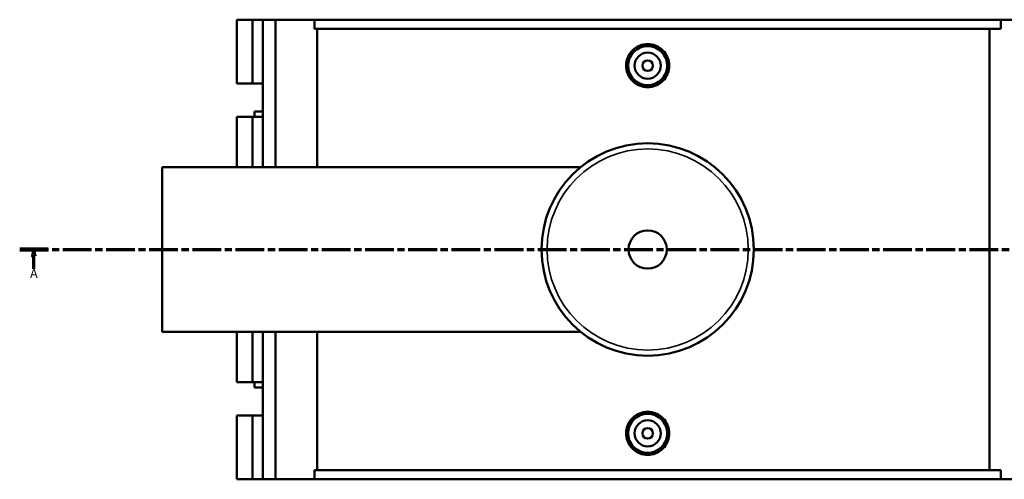
# Model space of a CAD drawing. Units: millimetres. Extents: x 14 to 1027, y -235 to 1226.
# Drawn here: x 223 to 600, y -235 to -59 of the extents above; entities that cross this region are included whole.
import ezdxf

# ---------------------------------------------------------------- set-up
doc = ezdxf.new("R2010")
doc.units = ezdxf.units.MM
doc.linetypes.add('CHAIN', pattern=[0.3543, 0.2362, -0.0295, 0.0591, -0.0295])
for name, color, linetype, lineweight in [('Section Line (ISO)', 7, 'CHAIN', 70), ('Visible (ISO)', 7, 'Continuous', 50), ('Visible Narrow (ISO)', 7, 'Continuous', 35)]:
    doc.layers.add(name, color=color, linetype=linetype, lineweight=lineweight)
doc.styles.add('Label Text (ISO)', font='tahoma.ttf')

# ---------------------------------------------------------------- blocks, each defined once
blk = doc.blocks.new('2dTransSection0')
at = {"layer": 'Section Line (ISO)', "linetype": 'CHAIN', "ltscale": 46.681}
blk.add_line((223.07, -146.75), (647.49, -146.75), dxfattribs=at)
at = {"layer": 'Section Line (ISO)', "linetype": 'Continuous', "lineweight": 140}
for p, q in [((223.07, -146.75), (234.01, -146.75)), ((636.55, -146.75), (647.49, -146.75))]:
    blk.add_line(p, q, dxfattribs=at)
at = {"layer": 'Section Line (ISO)', "linetype": 'Continuous'}
for p, q in [((228.54, -146.75), (228.04, -149.25)), ((228.54, -149.25), (228.54, -146.75)), ((229.04, -149.25), (228.54, -146.75)), ((642.02, -146.75), (641.52, -149.25)), ((642.02, -149.25), (642.02, -146.75)), ((642.52, -149.25), (642.02, -146.75)), ((228.04, -149.25), (229.04, -149.25)), ((228.54, -154.16), (228.54, -149.25)), ((641.52, -149.25), (642.52, -149.25)), ((642.02, -154.16), (642.02, -149.25))]:
    blk.add_line(p, q, dxfattribs=at)
at = {"layer": 'Section Line (ISO)', "linetype": 'Continuous', "flags": 128}
for points in [[(229.04, -149.25), (228.54, -146.75), (228.04, -149.25), (229.04, -149.25)], [(642.52, -149.25), (642.02, -146.75), (641.52, -149.25), (642.52, -149.25)]]:
    blk.add_lwpolyline(points, dxfattribs=at)
at = {"layer": 'Section Line (ISO)'}
for points in [[(229.04, -149.25), (228.54, -146.75), (228.04, -149.25), (229.04, -149.25)], [(642.52, -149.25), (642.02, -146.75), (641.52, -149.25), (642.52, -149.25)]]:
    blk.add_solid(points, dxfattribs=at)
at = {"layer": 'Section Line (ISO)', "char_height": 3.5, "attachment_point": 7, "style": 'Label Text (ISO)'}
for insert in [(227.06, -158.75), (640.53, -158.75)]:
    blk.add_mtext('A', dxfattribs=dict(at, insert=insert))

msp = doc.modelspace()

# ---------------------------------------------------------------- linework, layer by layer
at = {"layer": 'Visible (ISO)'}
for p, q in [((306.255, -58.754), (306.255, -83.179)), ((306.255, -58.754), (312.24, -58.754)), ((312.24, -58.754), (316.234, -58.754)), ((312.24, -58.754), (312.24, -83.179)), ((316.234, -58.754), (316.234, -83.179)), ((316.234, -58.754), (321.022, -58.754)), ((321.022, -58.754), (321.022, -115.254)), ((321.022, -58.754), (336.004, -58.754)), ((336.004, -58.754), (336.004, -62.274)), ((336.004, -58.754), (598.952, -58.754)), ((617.43, -58.754), (598.952, -58.754)), ((598.952, -62.274), (598.952, -58.754)), ((598.952, -62.274), (336.004, -62.274)), ((336.997, -62.274), (336.997, -115.254)), ((594.643, -231.234), (594.643, -62.274)), ((306.255, -83.179), (312.24, -83.179)), ((312.24, -83.179), (316.234, -83.179)), ((316.234, -83.179), (316.234, -95.929)), ((316.234, -93.954), (312.971, -93.954)), ((312.971, -93.954), (312.971, -95.929)), ((312.24, -95.929), (306.255, -95.929)), ((306.255, -95.929), (306.255, -115.254)), ((316.234, -95.929), (312.24, -95.929)), ((312.24, -95.929), (312.24, -115.254)), ((316.234, -95.929), (316.234, -115.254)), ((277.654, -178.254), (277.654, -115.254)), ((277.654, -115.254), (437.933, -115.254)), ((277.654, -178.254), (437.933, -178.254)), ((306.255, -178.254), (306.255, -197.579)), ((312.24, -178.254), (312.24, -197.579)), ((316.234, -178.254), (316.234, -197.579)), ((321.022, -178.254), (321.022, -234.754)), ((336.997, -178.254), (336.997, -231.234)), ((306.255, -197.579), (312.24, -197.579)), ((312.24, -197.579), (316.234, -197.579)), ((312.971, -197.579), (312.971, -199.554)), ((312.971, -199.554), (316.234, -199.554)), ((316.234, -197.579), (316.234, -210.329)), ((312.24, -210.329), (306.255, -210.329)), ((306.255, -210.329), (306.255, -234.754)), ((316.234, -210.329), (312.24, -210.329)), ((312.24, -210.329), (312.24, -234.754)), ((316.234, -210.329), (316.234, -234.754)), ((336.004, -231.234), (336.004, -234.754)), ((598.952, -231.234), (336.004, -231.234)), ((598.952, -234.754), (598.952, -231.234)), ((306.255, -234.754), (312.24, -234.754)), ((312.24, -234.754), (316.234, -234.754)), ((316.234, -234.754), (321.022, -234.754)), ((321.022, -234.754), (336.004, -234.754)), ((336.004, -234.754), (598.952, -234.754)), ((598.952, -234.754), (617.43, -234.754))]:
    msp.add_line(p, q, dxfattribs=at)
for centre, radius in [((463.654, -76.354), 7.5), ((463.654, -76.354), 5), ((463.654, -76.354), 2), ((463.654, -146.754), 40.667), ((463.654, -146.754), 7.32), ((463.654, -217.154), 7.5), ((463.654, -217.154), 5), ((463.654, -217.154), 2)]:
    msp.add_circle(centre, radius, dxfattribs=at)
for points, knots in [([(471.94, -76.354), (471.94, -77.394), (471.731, -78.502), (470.883, -80.54), (470.245, -81.47), (468.772, -82.936), (467.841, -83.571), (465.801, -84.413), (464.693, -84.62), (462.614, -84.62), (461.506, -84.413), (459.466, -83.571), (458.535, -82.936), (457.062, -81.47), (456.424, -80.54), (455.576, -78.502), (455.367, -77.394), (455.367, -75.315), (455.576, -74.206), (456.424, -72.168), (457.062, -71.239), (458.535, -69.772), (459.466, -69.137), (461.506, -68.296), (462.614, -68.089), (464.693, -68.089), (465.801, -68.296), (467.841, -69.137), (468.772, -69.772), (470.245, -71.239), (470.883, -72.168), (471.731, -74.206), (471.94, -75.315), (471.94, -76.354)], [0, 0, 0, 0, 0.3118987, 0.3118987, 0.6237974, 0.6237974, 0.9355192, 0.9355192, 1.247241, 1.247241, 1.5589628, 1.5589628, 1.8706846, 1.8706846, 2.1825833, 2.1825833, 2.494482, 2.494482, 2.8063807, 2.8063807, 3.1182794, 3.1182794, 3.4300012, 3.4300012, 3.741723, 3.741723, 4.0534448, 4.0534448, 4.3651665, 4.3651665, 4.6770653, 4.6770653, 4.988964, 4.988964, 4.988964, 4.988964]), ([(471.94, -217.154), (471.94, -218.194), (471.731, -219.302), (470.883, -221.34), (470.245, -222.27), (468.772, -223.736), (467.841, -224.371), (465.801, -225.213), (464.693, -225.42), (462.614, -225.42), (461.506, -225.213), (459.466, -224.371), (458.535, -223.736), (457.062, -222.27), (456.424, -221.34), (455.576, -219.302), (455.367, -218.194), (455.367, -217.154), (455.367, -216.115), (455.576, -215.006), (456.424, -212.968), (457.062, -212.039), (458.535, -210.572), (459.466, -209.937), (461.506, -209.096), (462.614, -208.889), (464.693, -208.889), (465.801, -209.096), (467.841, -209.937), (468.772, -210.572), (470.245, -212.039), (470.883, -212.968), (471.731, -215.006), (471.94, -216.115), (471.94, -217.154)], [2.494482, 2.494482, 2.494482, 2.494482, 2.8063807, 2.8063807, 3.1182794, 3.1182794, 3.4300012, 3.4300012, 3.741723, 3.741723, 4.0534448, 4.0534448, 4.3651665, 4.3651665, 4.6770653, 4.6770653, 4.988964, 4.988964, 4.988964, 5.3008627, 5.3008627, 5.6127614, 5.6127614, 5.9244832, 5.9244832, 6.236205, 6.236205, 6.5479268, 6.5479268, 6.8596485, 6.8596485, 7.1715473, 7.1715473, 7.483446, 7.483446, 7.483446, 7.483446])]:
    msp.add_open_spline(points, degree=3, knots=knots, dxfattribs=at)
at = {"layer": 'Visible Narrow (ISO)'}
msp.add_circle((463.654, -146.754), 38.525, dxfattribs=at)

# ---------------------------------------------------------------- block references
at = {"layer": 'Section Line (ISO)'}
msp.add_blockref('2dTransSection0', (0, 0), dxfattribs=at)

doc.saveas('drawing.dxf')
